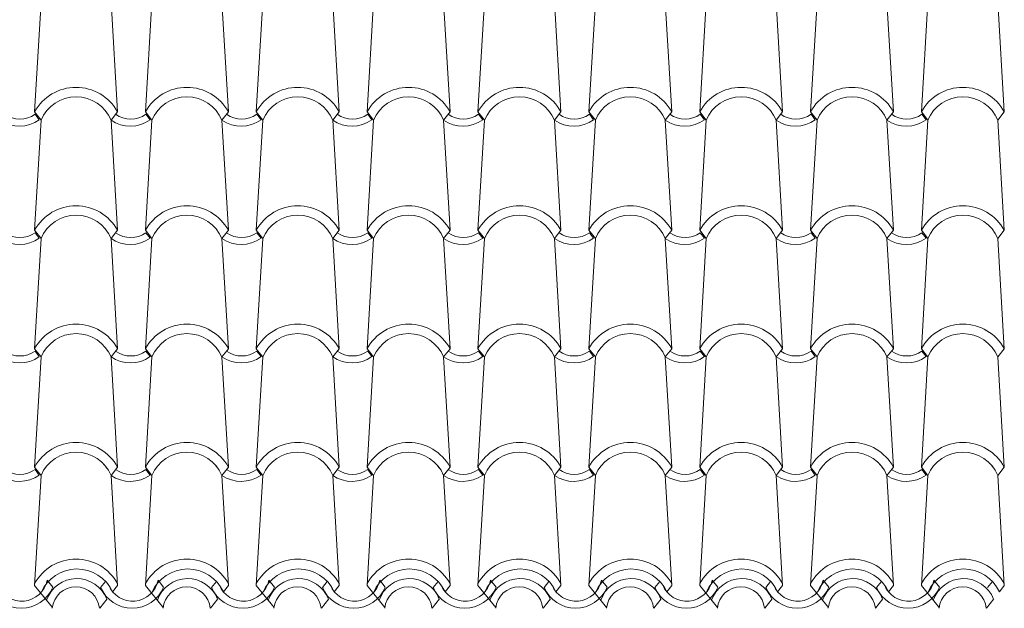
# Model space of a CAD drawing. Units: metres. Extents: x -9908 to -9056, y -3084 to -2567.
# Drawn here: x -9318 to -9316, y -2900 to -2899 of the extents above; entities that cross this region are included whole.
import ezdxf

# ---------------------------------------------------------------- set-up
doc = ezdxf.new("R2010")
doc.units = ezdxf.units.M
doc.layers.add('00-PROY (Vista)', color=3, linetype='Continuous', lineweight=15)

msp = doc.modelspace()

# ---------------------------------------------------------------- linework, layer by layer
at = {"layer": '00-PROY (Vista)'}
for p, q in [((-9318.10754, -2898.95807), (-9318.09383, -2898.72564)), ((-9317.93231, -2898.95807), (-9317.94602, -2898.72564)), ((-9317.87327, -2898.95807), (-9317.85956, -2898.72564)), ((-9317.69805, -2898.95807), (-9317.71176, -2898.72564)), ((-9317.63901, -2898.95807), (-9317.6253, -2898.72564)), ((-9317.46378, -2898.95807), (-9317.4775, -2898.72564)), ((-9317.40475, -2898.95807), (-9317.39104, -2898.72564)), ((-9317.22952, -2898.95807), (-9317.24323, -2898.72564)), ((-9317.17048, -2898.95807), (-9317.15677, -2898.72564)), ((-9316.99526, -2898.95807), (-9317.00897, -2898.72564)), ((-9316.93622, -2898.95807), (-9316.92251, -2898.72564)), ((-9316.761, -2898.95807), (-9316.77471, -2898.72564)), ((-9316.70196, -2898.95807), (-9316.68825, -2898.72564)), ((-9316.52673, -2898.95807), (-9316.54044, -2898.72564)), ((-9316.4677, -2898.95807), (-9316.45398, -2898.72564)), ((-9316.29247, -2898.95807), (-9316.30618, -2898.72564)), ((-9316.23343, -2898.95807), (-9316.21972, -2898.72564)), ((-9316.05821, -2898.95807), (-9316.07192, -2898.72564)), ((-9318.09383, -2898.97564), (-9318.10754, -2898.95807)), ((-9317.94602, -2898.97564), (-9317.93231, -2898.95807)), ((-9317.85956, -2898.97564), (-9317.87327, -2898.95807)), ((-9317.71176, -2898.97564), (-9317.69805, -2898.95807)), ((-9317.6253, -2898.97564), (-9317.63901, -2898.95807)), ((-9317.4775, -2898.97564), (-9317.46378, -2898.95807)), ((-9317.39104, -2898.97564), (-9317.40475, -2898.95807)), ((-9317.24323, -2898.97564), (-9317.22952, -2898.95807)), ((-9317.15677, -2898.97564), (-9317.17048, -2898.95807)), ((-9317.00897, -2898.97564), (-9316.99526, -2898.95807)), ((-9316.92251, -2898.97564), (-9316.93622, -2898.95807)), ((-9316.77471, -2898.97564), (-9316.761, -2898.95807)), ((-9316.68825, -2898.97564), (-9316.70196, -2898.95807)), ((-9316.54044, -2898.97564), (-9316.52673, -2898.95807)), ((-9316.45398, -2898.97564), (-9316.4677, -2898.95807)), ((-9316.30618, -2898.97564), (-9316.29247, -2898.95807)), ((-9316.21972, -2898.97564), (-9316.23343, -2898.95807)), ((-9316.07192, -2898.97564), (-9316.05821, -2898.95807)), ((-9318.10754, -2899.20807), (-9318.09383, -2898.97564)), ((-9318.09759, -2898.97493), (-9318.10642, -2898.96316)), ((-9317.93231, -2899.20807), (-9317.94602, -2898.97564)), ((-9317.87327, -2899.20807), (-9317.85956, -2898.97564)), ((-9317.86332, -2898.97493), (-9317.87216, -2898.96316)), ((-9317.69805, -2899.20807), (-9317.71176, -2898.97564)), ((-9317.63901, -2899.20807), (-9317.6253, -2898.97564)), ((-9317.62906, -2898.97493), (-9317.6379, -2898.96316)), ((-9317.46378, -2899.20807), (-9317.4775, -2898.97564)), ((-9317.40475, -2899.20807), (-9317.39104, -2898.97564)), ((-9317.3948, -2898.97493), (-9317.40363, -2898.96316)), ((-9317.22952, -2899.20807), (-9317.24323, -2898.97564)), ((-9317.17048, -2899.20807), (-9317.15677, -2898.97564)), ((-9317.16054, -2898.97493), (-9317.16937, -2898.96316)), ((-9316.99526, -2899.20807), (-9317.00897, -2898.97564)), ((-9316.93622, -2899.20807), (-9316.92251, -2898.97564)), ((-9316.92627, -2898.97493), (-9316.93511, -2898.96316)), ((-9316.761, -2899.20807), (-9316.77471, -2898.97564)), ((-9316.70196, -2899.20807), (-9316.68825, -2898.97564)), ((-9316.69201, -2898.97493), (-9316.70084, -2898.96316)), ((-9316.52673, -2899.20807), (-9316.54044, -2898.97564)), ((-9316.4677, -2899.20807), (-9316.45398, -2898.97564)), ((-9316.45775, -2898.97493), (-9316.46658, -2898.96316)), ((-9316.29247, -2899.20807), (-9316.30618, -2898.97564)), ((-9316.23343, -2899.20807), (-9316.21972, -2898.97564)), ((-9316.22348, -2898.97493), (-9316.23232, -2898.96316)), ((-9316.05821, -2899.20807), (-9316.07192, -2898.97564)), ((-9318.09383, -2899.22564), (-9318.10754, -2899.20807)), ((-9317.94602, -2899.22564), (-9317.93231, -2899.20807)), ((-9317.85956, -2899.22564), (-9317.87327, -2899.20807)), ((-9317.71176, -2899.22564), (-9317.69805, -2899.20807)), ((-9317.6253, -2899.22564), (-9317.63901, -2899.20807)), ((-9317.4775, -2899.22564), (-9317.46378, -2899.20807)), ((-9317.39104, -2899.22564), (-9317.40475, -2899.20807)), ((-9317.24323, -2899.22564), (-9317.22952, -2899.20807)), ((-9317.15677, -2899.22564), (-9317.17048, -2899.20807)), ((-9317.00897, -2899.22564), (-9316.99526, -2899.20807)), ((-9316.92251, -2899.22564), (-9316.93622, -2899.20807)), ((-9316.77471, -2899.22564), (-9316.761, -2899.20807)), ((-9316.68825, -2899.22564), (-9316.70196, -2899.20807)), ((-9316.54044, -2899.22564), (-9316.52673, -2899.20807)), ((-9316.45398, -2899.22564), (-9316.4677, -2899.20807)), ((-9316.30618, -2899.22564), (-9316.29247, -2899.20807)), ((-9316.21972, -2899.22564), (-9316.23343, -2899.20807)), ((-9316.07192, -2899.22564), (-9316.05821, -2899.20807)), ((-9318.10754, -2899.45807), (-9318.09383, -2899.22564)), ((-9318.09759, -2899.22493), (-9318.10642, -2899.21316)), ((-9317.93231, -2899.45807), (-9317.94602, -2899.22564)), ((-9317.87327, -2899.45807), (-9317.85956, -2899.22564)), ((-9317.86332, -2899.22493), (-9317.87216, -2899.21316)), ((-9317.69805, -2899.45807), (-9317.71176, -2899.22564)), ((-9317.63901, -2899.45807), (-9317.6253, -2899.22564)), ((-9317.62906, -2899.22493), (-9317.6379, -2899.21316)), ((-9317.46378, -2899.45807), (-9317.4775, -2899.22564)), ((-9317.40475, -2899.45807), (-9317.39104, -2899.22564)), ((-9317.3948, -2899.22493), (-9317.40363, -2899.21316)), ((-9317.22952, -2899.45807), (-9317.24323, -2899.22564)), ((-9317.17048, -2899.45807), (-9317.15677, -2899.22564)), ((-9317.16054, -2899.22493), (-9317.16937, -2899.21316)), ((-9316.99526, -2899.45807), (-9317.00897, -2899.22564)), ((-9316.93622, -2899.45807), (-9316.92251, -2899.22564)), ((-9316.92627, -2899.22493), (-9316.93511, -2899.21316)), ((-9316.761, -2899.45807), (-9316.77471, -2899.22564)), ((-9316.70196, -2899.45807), (-9316.68825, -2899.22564)), ((-9316.69201, -2899.22493), (-9316.70084, -2899.21316)), ((-9316.52673, -2899.45807), (-9316.54044, -2899.22564)), ((-9316.4677, -2899.45807), (-9316.45398, -2899.22564)), ((-9316.45775, -2899.22493), (-9316.46658, -2899.21316)), ((-9316.29247, -2899.45807), (-9316.30618, -2899.22564)), ((-9316.23343, -2899.45807), (-9316.21972, -2899.22564)), ((-9316.22348, -2899.22493), (-9316.23232, -2899.21316)), ((-9316.05821, -2899.45807), (-9316.07192, -2899.22564)), ((-9318.09383, -2899.47564), (-9318.10754, -2899.45807)), ((-9317.94602, -2899.47564), (-9317.93231, -2899.45807)), ((-9317.85956, -2899.47564), (-9317.87327, -2899.45807)), ((-9317.71176, -2899.47564), (-9317.69805, -2899.45807)), ((-9317.6253, -2899.47564), (-9317.63901, -2899.45807)), ((-9317.4775, -2899.47564), (-9317.46378, -2899.45807)), ((-9317.39104, -2899.47564), (-9317.40475, -2899.45807)), ((-9317.24323, -2899.47564), (-9317.22952, -2899.45807)), ((-9317.15677, -2899.47564), (-9317.17048, -2899.45807)), ((-9317.00897, -2899.47564), (-9316.99526, -2899.45807)), ((-9316.92251, -2899.47564), (-9316.93622, -2899.45807)), ((-9316.77471, -2899.47564), (-9316.761, -2899.45807)), ((-9316.68825, -2899.47564), (-9316.70196, -2899.45807)), ((-9316.54044, -2899.47564), (-9316.52673, -2899.45807)), ((-9316.45398, -2899.47564), (-9316.4677, -2899.45807)), ((-9316.30618, -2899.47564), (-9316.29247, -2899.45807)), ((-9316.21972, -2899.47564), (-9316.23343, -2899.45807)), ((-9316.07192, -2899.47564), (-9316.05821, -2899.45807)), ((-9318.10754, -2899.70807), (-9318.09383, -2899.47564)), ((-9318.09759, -2899.47493), (-9318.10642, -2899.46316)), ((-9317.93231, -2899.70807), (-9317.94602, -2899.47564)), ((-9317.87327, -2899.70807), (-9317.85956, -2899.47564)), ((-9317.86332, -2899.47493), (-9317.87216, -2899.46316)), ((-9317.69805, -2899.70807), (-9317.71176, -2899.47564)), ((-9317.63901, -2899.70807), (-9317.6253, -2899.47564)), ((-9317.62906, -2899.47493), (-9317.6379, -2899.46316)), ((-9317.46378, -2899.70807), (-9317.4775, -2899.47564)), ((-9317.40475, -2899.70807), (-9317.39104, -2899.47564)), ((-9317.3948, -2899.47493), (-9317.40363, -2899.46316)), ((-9317.22952, -2899.70807), (-9317.24323, -2899.47564)), ((-9317.17048, -2899.70807), (-9317.15677, -2899.47564)), ((-9317.16054, -2899.47493), (-9317.16937, -2899.46316)), ((-9316.99526, -2899.70807), (-9317.00897, -2899.47564)), ((-9316.93622, -2899.70807), (-9316.92251, -2899.47564)), ((-9316.92627, -2899.47493), (-9316.93511, -2899.46316)), ((-9316.761, -2899.70807), (-9316.77471, -2899.47564)), ((-9316.70196, -2899.70807), (-9316.68825, -2899.47564)), ((-9316.69201, -2899.47493), (-9316.70084, -2899.46316)), ((-9316.52673, -2899.70807), (-9316.54044, -2899.47564)), ((-9316.4677, -2899.70807), (-9316.45398, -2899.47564)), ((-9316.45775, -2899.47493), (-9316.46658, -2899.46316)), ((-9316.29247, -2899.70807), (-9316.30618, -2899.47564)), ((-9316.23343, -2899.70807), (-9316.21972, -2899.47564)), ((-9316.22348, -2899.47493), (-9316.23232, -2899.46316)), ((-9316.05821, -2899.70807), (-9316.07192, -2899.47564)), ((-9318.09383, -2899.72564), (-9318.10754, -2899.70807)), ((-9317.94602, -2899.72564), (-9317.93231, -2899.70807)), ((-9317.85956, -2899.72564), (-9317.87327, -2899.70807)), ((-9317.71176, -2899.72564), (-9317.69805, -2899.70807)), ((-9317.6253, -2899.72564), (-9317.63901, -2899.70807)), ((-9317.4775, -2899.72564), (-9317.46378, -2899.70807)), ((-9317.39104, -2899.72564), (-9317.40475, -2899.70807)), ((-9317.24323, -2899.72564), (-9317.22952, -2899.70807)), ((-9317.15677, -2899.72564), (-9317.17048, -2899.70807)), ((-9317.00897, -2899.72564), (-9316.99526, -2899.70807)), ((-9316.92251, -2899.72564), (-9316.93622, -2899.70807)), ((-9316.77471, -2899.72564), (-9316.761, -2899.70807)), ((-9316.68825, -2899.72564), (-9316.70196, -2899.70807)), ((-9316.54044, -2899.72564), (-9316.52673, -2899.70807)), ((-9316.45398, -2899.72564), (-9316.4677, -2899.70807)), ((-9316.30618, -2899.72564), (-9316.29247, -2899.70807)), ((-9316.21972, -2899.72564), (-9316.23343, -2899.70807)), ((-9316.07192, -2899.72564), (-9316.05821, -2899.70807)), ((-9318.10754, -2899.95807), (-9318.09383, -2899.72564)), ((-9318.09759, -2899.72493), (-9318.10642, -2899.71316)), ((-9317.93231, -2899.95807), (-9317.94602, -2899.72564)), ((-9317.87327, -2899.95807), (-9317.85956, -2899.72564)), ((-9317.86332, -2899.72493), (-9317.87216, -2899.71316)), ((-9317.69805, -2899.95807), (-9317.71176, -2899.72564)), ((-9317.63901, -2899.95807), (-9317.6253, -2899.72564)), ((-9317.62906, -2899.72493), (-9317.6379, -2899.71316)), ((-9317.46378, -2899.95807), (-9317.4775, -2899.72564)), ((-9317.40475, -2899.95807), (-9317.39104, -2899.72564)), ((-9317.3948, -2899.72493), (-9317.40363, -2899.71316)), ((-9317.22952, -2899.95807), (-9317.24323, -2899.72564)), ((-9317.17048, -2899.95807), (-9317.15677, -2899.72564)), ((-9317.16054, -2899.72493), (-9317.16937, -2899.71316)), ((-9316.99526, -2899.95807), (-9317.00897, -2899.72564)), ((-9316.93622, -2899.95807), (-9316.92251, -2899.72564)), ((-9316.92627, -2899.72493), (-9316.93511, -2899.71316)), ((-9316.761, -2899.95807), (-9316.77471, -2899.72564)), ((-9316.70196, -2899.95807), (-9316.68825, -2899.72564)), ((-9316.69201, -2899.72493), (-9316.70084, -2899.71316)), ((-9316.52673, -2899.95807), (-9316.54044, -2899.72564)), ((-9316.4677, -2899.95807), (-9316.45398, -2899.72564)), ((-9316.45775, -2899.72493), (-9316.46658, -2899.71316)), ((-9316.29247, -2899.95807), (-9316.30618, -2899.72564)), ((-9316.23343, -2899.95807), (-9316.21972, -2899.72564)), ((-9316.22348, -2899.72493), (-9316.23232, -2899.71316)), ((-9316.05821, -2899.95807), (-9316.07192, -2899.72564)), ((-9318.10754, -2899.95807), (-9318.06991, -2900.00492)), ((-9318.06914, -2899.96199), (-9318.08099, -2899.947)), ((-9317.96795, -2899.9623), (-9317.9576, -2899.94941)), ((-9317.93231, -2899.95807), (-9317.94281, -2899.97135)), ((-9317.87327, -2899.95807), (-9317.83564, -2900.00492)), ((-9317.83488, -2899.96199), (-9317.84673, -2899.947)), ((-9317.73369, -2899.9623), (-9317.72334, -2899.94941)), ((-9317.69805, -2899.95807), (-9317.70855, -2899.97135)), ((-9317.63901, -2899.95807), (-9317.60138, -2900.00492)), ((-9317.60062, -2899.96199), (-9317.61247, -2899.947)), ((-9317.49943, -2899.9623), (-9317.48907, -2899.94941)), ((-9317.46378, -2899.95807), (-9317.47428, -2899.97135)), ((-9317.40475, -2899.95807), (-9317.36712, -2900.00492)), ((-9317.36636, -2899.96199), (-9317.37821, -2899.947)), ((-9317.26516, -2899.9623), (-9317.25481, -2899.94941)), ((-9317.22952, -2899.95807), (-9317.24002, -2899.97135)), ((-9317.17048, -2899.95807), (-9317.13285, -2900.00492)), ((-9317.13209, -2899.96199), (-9317.14394, -2899.947)), ((-9317.0309, -2899.9623), (-9317.02055, -2899.94941)), ((-9316.99526, -2899.95807), (-9317.00576, -2899.97135)), ((-9316.93622, -2899.95807), (-9316.89859, -2900.00492)), ((-9316.89783, -2899.96199), (-9316.90968, -2899.947)), ((-9316.79664, -2899.9623), (-9316.78629, -2899.94941)), ((-9316.761, -2899.95807), (-9316.77149, -2899.97135)), ((-9316.70196, -2899.95807), (-9316.66433, -2900.00492)), ((-9316.66357, -2899.96199), (-9316.67542, -2899.947)), ((-9316.56237, -2899.9623), (-9316.55202, -2899.94941)), ((-9316.52673, -2899.95807), (-9316.53723, -2899.97135)), ((-9316.4677, -2899.95807), (-9316.43006, -2900.00492)), ((-9316.4293, -2899.96199), (-9316.44115, -2899.947)), ((-9316.32811, -2899.9623), (-9316.31776, -2899.94941)), ((-9316.29247, -2899.95807), (-9316.30297, -2899.97135)), ((-9316.23343, -2899.95807), (-9316.1958, -2900.00492)), ((-9316.19504, -2899.96199), (-9316.20689, -2899.947)), ((-9316.09385, -2899.9623), (-9316.0835, -2899.94941)), ((-9316.05821, -2899.95807), (-9316.0687, -2899.97135)), ((-9317.95448, -2899.98611), (-9317.96993, -2900.00566)), ((-9317.72021, -2899.98611), (-9317.73566, -2900.00566)), ((-9317.48595, -2899.98611), (-9317.5014, -2900.00566)), ((-9317.25169, -2899.98611), (-9317.26714, -2900.00566)), ((-9317.01742, -2899.98611), (-9317.03288, -2900.00566)), ((-9316.78316, -2899.98611), (-9316.79861, -2900.00566)), ((-9316.5489, -2899.98611), (-9316.56435, -2900.00566)), ((-9316.31463, -2899.98611), (-9316.33009, -2900.00566)), ((-9316.08037, -2899.98611), (-9316.09582, -2900.00566))]:
    msp.add_line(p, q, dxfattribs=at)
for centre, radius, start, end in [((-9318.01992, -2899.00627), 0.1, 28.82095, 151.17905), ((-9318.01992, -2899.00627), 0.1, 28.82095, 151.17905), ((-9317.78566, -2899.00627), 0.1, 28.82095, 151.17905), ((-9317.78566, -2899.00627), 0.1, 28.82095, 151.17905), ((-9317.5514, -2899.00627), 0.1, 28.82095, 151.17905), ((-9317.5514, -2899.00627), 0.1, 28.82095, 151.17905), ((-9317.31713, -2899.00627), 0.1, 28.82095, 151.17905), ((-9317.31713, -2899.00627), 0.1, 28.82095, 151.17905), ((-9317.08287, -2899.00627), 0.1, 28.82095, 151.17905), ((-9317.08287, -2899.00627), 0.1, 28.82095, 151.17905), ((-9316.84861, -2899.00627), 0.1, 28.82095, 151.17905), ((-9316.84861, -2899.00627), 0.1, 28.82095, 151.17905), ((-9316.61435, -2899.00627), 0.1, 28.82095, 151.17905), ((-9316.61435, -2899.00627), 0.1, 28.82095, 151.17905), ((-9316.38008, -2899.00627), 0.1, 28.82095, 151.17905), ((-9316.38008, -2899.00627), 0.1, 28.82095, 151.17905), ((-9316.14582, -2899.00627), 0.1, 28.82095, 151.17905), ((-9316.14582, -2899.00627), 0.1, 28.82095, 151.17905), ((-9318.01992, -2899.00627), 0.08, 22.51542, 157.48458), ((-9317.78566, -2899.00627), 0.08, 22.51542, 157.48458), ((-9317.5514, -2899.00627), 0.08, 22.51542, 157.48458), ((-9317.31713, -2899.00627), 0.08, 22.51542, 157.48458), ((-9317.08287, -2899.00627), 0.08, 22.51542, 157.48458), ((-9316.84861, -2899.00627), 0.08, 22.51542, 157.48458), ((-9316.61435, -2899.00627), 0.08, 22.51542, 157.48458), ((-9316.38008, -2899.00627), 0.08, 22.51542, 157.48458), ((-9316.14582, -2899.00627), 0.08, 22.51542, 157.48458), ((-9318.13944, -2898.91588), 0.07238, 235.65183, 305.32722), ((-9318.13849, -2898.91871), 0.05481, 234.1996, 305.8004), ((-9317.90518, -2898.91588), 0.07238, 235.65183, 305.32722), ((-9317.90422, -2898.91871), 0.05481, 234.1996, 305.8004), ((-9317.67092, -2898.91588), 0.07238, 235.65183, 305.32722), ((-9317.66996, -2898.91871), 0.05481, 234.1996, 305.8004), ((-9317.43665, -2898.91588), 0.07238, 235.65183, 305.32722), ((-9317.4357, -2898.91871), 0.05481, 234.1996, 305.8004), ((-9317.20239, -2898.91588), 0.07238, 235.65183, 305.32722), ((-9317.20144, -2898.91871), 0.05481, 234.1996, 305.8004), ((-9316.96813, -2898.91588), 0.07238, 235.65183, 305.32722), ((-9316.96717, -2898.91871), 0.05481, 234.1996, 305.8004), ((-9316.73387, -2898.91588), 0.07238, 235.65183, 305.32722), ((-9316.73291, -2898.91871), 0.05481, 234.1996, 305.8004), ((-9316.4996, -2898.91588), 0.07238, 235.65183, 305.32722), ((-9316.49865, -2898.91871), 0.05481, 234.1996, 305.8004), ((-9316.26534, -2898.91588), 0.07238, 235.65183, 305.32722), ((-9316.26438, -2898.91871), 0.05481, 234.1996, 305.8004), ((-9318.01992, -2899.25627), 0.1, 28.82095, 151.17905), ((-9318.01992, -2899.25627), 0.1, 28.82095, 151.17905), ((-9317.78566, -2899.25627), 0.1, 28.82095, 151.17905), ((-9317.78566, -2899.25627), 0.1, 28.82095, 151.17905), ((-9317.5514, -2899.25627), 0.1, 28.82095, 151.17905), ((-9317.5514, -2899.25627), 0.1, 28.82095, 151.17905), ((-9317.31713, -2899.25627), 0.1, 28.82095, 151.17905), ((-9317.31713, -2899.25627), 0.1, 28.82095, 151.17905), ((-9317.08287, -2899.25627), 0.1, 28.82095, 151.17905), ((-9317.08287, -2899.25627), 0.1, 28.82095, 151.17905), ((-9316.84861, -2899.25627), 0.1, 28.82095, 151.17905), ((-9316.84861, -2899.25627), 0.1, 28.82095, 151.17905), ((-9316.61435, -2899.25627), 0.1, 28.82095, 151.17905), ((-9316.61435, -2899.25627), 0.1, 28.82095, 151.17905), ((-9316.38008, -2899.25627), 0.1, 28.82095, 151.17905), ((-9316.38008, -2899.25627), 0.1, 28.82095, 151.17905), ((-9316.14582, -2899.25627), 0.1, 28.82095, 151.17905), ((-9316.14582, -2899.25627), 0.1, 28.82095, 151.17905), ((-9318.01992, -2899.25627), 0.08, 22.51542, 157.48458), ((-9317.78566, -2899.25627), 0.08, 22.51542, 157.48458), ((-9317.5514, -2899.25627), 0.08, 22.51542, 157.48458), ((-9317.31713, -2899.25627), 0.08, 22.51542, 157.48458), ((-9317.08287, -2899.25627), 0.08, 22.51542, 157.48458), ((-9316.84861, -2899.25627), 0.08, 22.51542, 157.48458), ((-9316.61435, -2899.25627), 0.08, 22.51542, 157.48458), ((-9316.38008, -2899.25627), 0.08, 22.51542, 157.48458), ((-9316.14582, -2899.25627), 0.08, 22.51542, 157.48458), ((-9318.13944, -2899.16588), 0.07238, 235.65183, 305.32722), ((-9318.13849, -2899.16871), 0.05481, 234.1996, 305.8004), ((-9317.90518, -2899.16588), 0.07238, 235.65183, 305.32722), ((-9317.90422, -2899.16871), 0.05481, 234.1996, 305.8004), ((-9317.67092, -2899.16588), 0.07238, 235.65183, 305.32722), ((-9317.66996, -2899.16871), 0.05481, 234.1996, 305.8004), ((-9317.43665, -2899.16588), 0.07238, 235.65183, 305.32722), ((-9317.4357, -2899.16871), 0.05481, 234.1996, 305.8004), ((-9317.20239, -2899.16588), 0.07238, 235.65183, 305.32722), ((-9317.20144, -2899.16871), 0.05481, 234.1996, 305.8004), ((-9316.96813, -2899.16588), 0.07238, 235.65183, 305.32722), ((-9316.96717, -2899.16871), 0.05481, 234.1996, 305.8004), ((-9316.73387, -2899.16588), 0.07238, 235.65183, 305.32722), ((-9316.73291, -2899.16871), 0.05481, 234.1996, 305.8004), ((-9316.4996, -2899.16588), 0.07238, 235.65183, 305.32722), ((-9316.49865, -2899.16871), 0.05481, 234.1996, 305.8004), ((-9316.26534, -2899.16588), 0.07238, 235.65183, 305.32722), ((-9316.26438, -2899.16871), 0.05481, 234.1996, 305.8004), ((-9318.01992, -2899.50627), 0.1, 28.82095, 151.17905), ((-9318.01992, -2899.50627), 0.1, 28.82095, 151.17905), ((-9317.78566, -2899.50627), 0.1, 28.82095, 151.17905), ((-9317.78566, -2899.50627), 0.1, 28.82095, 151.17905), ((-9317.5514, -2899.50627), 0.1, 28.82095, 151.17905), ((-9317.5514, -2899.50627), 0.1, 28.82095, 151.17905), ((-9317.31713, -2899.50627), 0.1, 28.82095, 151.17905), ((-9317.31713, -2899.50627), 0.1, 28.82095, 151.17905), ((-9317.08287, -2899.50627), 0.1, 28.82095, 151.17905), ((-9317.08287, -2899.50627), 0.1, 28.82095, 151.17905), ((-9316.84861, -2899.50627), 0.1, 28.82095, 151.17905), ((-9316.84861, -2899.50627), 0.1, 28.82095, 151.17905), ((-9316.61435, -2899.50627), 0.1, 28.82095, 151.17905), ((-9316.61435, -2899.50627), 0.1, 28.82095, 151.17905), ((-9316.38008, -2899.50627), 0.1, 28.82095, 151.17905), ((-9316.38008, -2899.50627), 0.1, 28.82095, 151.17905), ((-9316.14582, -2899.50627), 0.1, 28.82095, 151.17905), ((-9316.14582, -2899.50627), 0.1, 28.82095, 151.17905), ((-9318.01992, -2899.50627), 0.08, 22.51542, 157.48458), ((-9317.78566, -2899.50627), 0.08, 22.51542, 157.48458), ((-9317.5514, -2899.50627), 0.08, 22.51542, 157.48458), ((-9317.31713, -2899.50627), 0.08, 22.51542, 157.48458), ((-9317.08287, -2899.50627), 0.08, 22.51542, 157.48458), ((-9316.84861, -2899.50627), 0.08, 22.51542, 157.48458), ((-9316.61435, -2899.50627), 0.08, 22.51542, 157.48458), ((-9316.38008, -2899.50627), 0.08, 22.51542, 157.48458), ((-9316.14582, -2899.50627), 0.08, 22.51542, 157.48458), ((-9318.13944, -2899.41588), 0.07238, 235.65183, 305.32722), ((-9318.13849, -2899.41871), 0.05481, 234.1996, 305.8004), ((-9317.90518, -2899.41588), 0.07238, 235.65183, 305.32722), ((-9317.90422, -2899.41871), 0.05481, 234.1996, 305.8004), ((-9317.67092, -2899.41588), 0.07238, 235.65183, 305.32722), ((-9317.66996, -2899.41871), 0.05481, 234.1996, 305.8004), ((-9317.43665, -2899.41588), 0.07238, 235.65183, 305.32722), ((-9317.4357, -2899.41871), 0.05481, 234.1996, 305.8004), ((-9317.20239, -2899.41588), 0.07238, 235.65183, 305.32722), ((-9317.20144, -2899.41871), 0.05481, 234.1996, 305.8004), ((-9316.96813, -2899.41588), 0.07238, 235.65183, 305.32722), ((-9316.96717, -2899.41871), 0.05481, 234.1996, 305.8004), ((-9316.73387, -2899.41588), 0.07238, 235.65183, 305.32722), ((-9316.73291, -2899.41871), 0.05481, 234.1996, 305.8004), ((-9316.4996, -2899.41588), 0.07238, 235.65183, 305.32722), ((-9316.49865, -2899.41871), 0.05481, 234.1996, 305.8004), ((-9316.26534, -2899.41588), 0.07238, 235.65183, 305.32722), ((-9316.26438, -2899.41871), 0.05481, 234.1996, 305.8004), ((-9318.01992, -2899.75627), 0.1, 28.82095, 151.17905), ((-9318.01992, -2899.75627), 0.1, 28.82095, 151.17905), ((-9317.78566, -2899.75627), 0.1, 28.82095, 151.17905), ((-9317.78566, -2899.75627), 0.1, 28.82095, 151.17905), ((-9317.5514, -2899.75627), 0.1, 28.82095, 151.17905), ((-9317.5514, -2899.75627), 0.1, 28.82095, 151.17905), ((-9317.31713, -2899.75627), 0.1, 28.82095, 151.17905), ((-9317.31713, -2899.75627), 0.1, 28.82095, 151.17905), ((-9317.08287, -2899.75627), 0.1, 28.82095, 151.17905), ((-9317.08287, -2899.75627), 0.1, 28.82095, 151.17905), ((-9316.84861, -2899.75627), 0.1, 28.82095, 151.17905), ((-9316.84861, -2899.75627), 0.1, 28.82095, 151.17905), ((-9316.61435, -2899.75627), 0.1, 28.82095, 151.17905), ((-9316.61435, -2899.75627), 0.1, 28.82095, 151.17905), ((-9316.38008, -2899.75627), 0.1, 28.82095, 151.17905), ((-9316.38008, -2899.75627), 0.1, 28.82095, 151.17905), ((-9316.14582, -2899.75627), 0.1, 28.82095, 151.17905), ((-9316.14582, -2899.75627), 0.1, 28.82095, 151.17905), ((-9318.01992, -2899.75627), 0.08, 22.51542, 157.48458), ((-9317.78566, -2899.75627), 0.08, 22.51542, 157.48458), ((-9317.5514, -2899.75627), 0.08, 22.51542, 157.48458), ((-9317.31713, -2899.75627), 0.08, 22.51542, 157.48458), ((-9317.08287, -2899.75627), 0.08, 22.51542, 157.48458), ((-9316.84861, -2899.75627), 0.08, 22.51542, 157.48458), ((-9316.61435, -2899.75627), 0.08, 22.51542, 157.48458), ((-9316.38008, -2899.75627), 0.08, 22.51542, 157.48458), ((-9316.14582, -2899.75627), 0.08, 22.51542, 157.48458), ((-9317.90148, -2899.66113), 0.07238, 214.07165, 223.47452), ((-9317.66722, -2899.66113), 0.07238, 214.07165, 223.47452), ((-9317.43296, -2899.66113), 0.07238, 214.07165, 223.47452), ((-9317.19869, -2899.66113), 0.07238, 214.07165, 223.47452), ((-9316.96443, -2899.66113), 0.07238, 214.07165, 223.47452), ((-9316.73017, -2899.66113), 0.07238, 214.07165, 223.47452), ((-9316.4959, -2899.66113), 0.07238, 214.07165, 223.47452), ((-9316.26164, -2899.66113), 0.07238, 214.07165, 223.47452), ((-9316.02738, -2899.66113), 0.07238, 214.07165, 223.47452), ((-9318.13944, -2899.66588), 0.07238, 235.65183, 305.32722), ((-9318.13849, -2899.66871), 0.05481, 234.1996, 305.8004), ((-9317.90518, -2899.66588), 0.07238, 235.65183, 305.32722), ((-9317.90422, -2899.66871), 0.05481, 234.1996, 305.8004), ((-9317.67092, -2899.66588), 0.07238, 235.65183, 305.32722), ((-9317.66996, -2899.66871), 0.05481, 234.1996, 305.8004), ((-9317.43665, -2899.66588), 0.07238, 235.65183, 305.32722), ((-9317.4357, -2899.66871), 0.05481, 234.1996, 305.8004), ((-9317.20239, -2899.66588), 0.07238, 235.65183, 305.32722), ((-9317.20144, -2899.66871), 0.05481, 234.1996, 305.8004), ((-9316.96813, -2899.66588), 0.07238, 235.65183, 305.32722), ((-9316.96717, -2899.66871), 0.05481, 234.1996, 305.8004), ((-9316.73387, -2899.66588), 0.07238, 235.65183, 305.32722), ((-9316.73291, -2899.66871), 0.05481, 234.1996, 305.8004), ((-9316.4996, -2899.66588), 0.07238, 235.65183, 305.32722), ((-9316.49865, -2899.66871), 0.05481, 234.1996, 305.8004), ((-9316.26534, -2899.66588), 0.07238, 235.65183, 305.32722), ((-9316.26438, -2899.66871), 0.05481, 234.1996, 305.8004), ((-9318.01992, -2900.00232), 0.1, 28.82095, 151.17905), ((-9317.78566, -2900.00232), 0.1, 28.82095, 151.17905), ((-9317.5514, -2900.00232), 0.1, 28.82095, 151.17905), ((-9317.31713, -2900.00232), 0.1, 28.82095, 151.17905), ((-9317.08287, -2900.00232), 0.1, 28.82095, 151.17905), ((-9316.84861, -2900.00232), 0.1, 28.82095, 151.17905), ((-9316.61435, -2900.00232), 0.1, 28.82095, 151.17905), ((-9316.38008, -2900.00232), 0.1, 28.82095, 151.17905), ((-9316.14582, -2900.00232), 0.1, 28.82095, 151.17905), ((-9318.01803, -2900.00611), 0.08286, 24.80196, 156.17449), ((-9317.78376, -2900.00611), 0.08286, 24.80196, 156.17449), ((-9317.5495, -2900.00611), 0.08286, 24.80196, 156.17449), ((-9317.31524, -2900.00611), 0.08286, 24.80196, 156.17449), ((-9317.08097, -2900.00611), 0.08286, 24.80196, 156.17449), ((-9316.84671, -2900.00611), 0.08286, 24.80196, 156.17449), ((-9316.61245, -2900.00611), 0.08286, 24.80196, 156.17449), ((-9316.37819, -2900.00611), 0.08286, 24.80196, 156.17449), ((-9316.14392, -2900.00611), 0.08286, 24.80196, 156.17449), ((-9318.13479, -2899.93647), 0.05481, 201.78768, 348.92125), ((-9318.01836, -2900.01127), 0.06769, 21.01633, 161.11094), ((-9317.90052, -2899.93647), 0.05481, 201.78768, 348.92125), ((-9317.7841, -2900.01127), 0.06769, 21.01633, 161.11094), ((-9317.66626, -2899.93647), 0.05481, 201.78768, 348.92125), ((-9317.54983, -2900.01127), 0.06769, 21.01633, 161.11094), ((-9317.432, -2899.93647), 0.05481, 201.78768, 348.92125), ((-9317.31557, -2900.01127), 0.06769, 21.01633, 161.11094), ((-9317.19774, -2899.93647), 0.05481, 201.78768, 348.92125), ((-9317.08131, -2900.01127), 0.06769, 21.01633, 161.11094), ((-9316.96347, -2899.93647), 0.05481, 201.78768, 348.92125), ((-9316.84705, -2900.01127), 0.06769, 21.01633, 161.11094), ((-9316.72921, -2899.93647), 0.05481, 201.78768, 348.92125), ((-9316.61278, -2900.01127), 0.06769, 21.01633, 161.11094), ((-9316.49495, -2899.93647), 0.05481, 201.78768, 348.92125), ((-9316.37852, -2900.01127), 0.06769, 21.01633, 161.11094), ((-9316.26068, -2899.93647), 0.05481, 201.78768, 348.92125), ((-9316.14426, -2900.01127), 0.06769, 21.01633, 161.11094), ((-9318.13574, -2899.93364), 0.07238, 203.3237, 336.93667), ((-9318.02038, -2900.01085), 0.05, 5.25264, 174.74736), ((-9317.90148, -2899.93364), 0.07238, 203.3237, 336.93667), ((-9317.78612, -2900.01085), 0.05, 5.25264, 174.74736), ((-9317.66722, -2899.93364), 0.07238, 203.3237, 336.93667), ((-9317.55186, -2900.01085), 0.05, 5.25264, 174.74736), ((-9317.43296, -2899.93364), 0.07238, 203.3237, 336.93667), ((-9317.31759, -2900.01085), 0.05, 5.25264, 174.74736), ((-9317.19869, -2899.93364), 0.07238, 203.3237, 336.93667), ((-9317.08333, -2900.01085), 0.05, 5.25264, 174.74736), ((-9316.96443, -2899.93364), 0.07238, 203.3237, 336.93667), ((-9316.84907, -2900.01085), 0.05, 5.25264, 174.74736), ((-9316.73017, -2899.93364), 0.07238, 203.3237, 336.93667), ((-9316.6148, -2900.01085), 0.05, 5.25264, 174.74736), ((-9316.4959, -2899.93364), 0.07238, 203.3237, 336.93667), ((-9316.38054, -2900.01085), 0.05, 5.25264, 174.74736), ((-9316.26164, -2899.93364), 0.07238, 203.3237, 336.93667), ((-9316.14628, -2900.01085), 0.05, 5.25264, 174.74736)]:
    msp.add_arc(centre, radius, start, end, dxfattribs=at)

doc.saveas('drawing.dxf')
